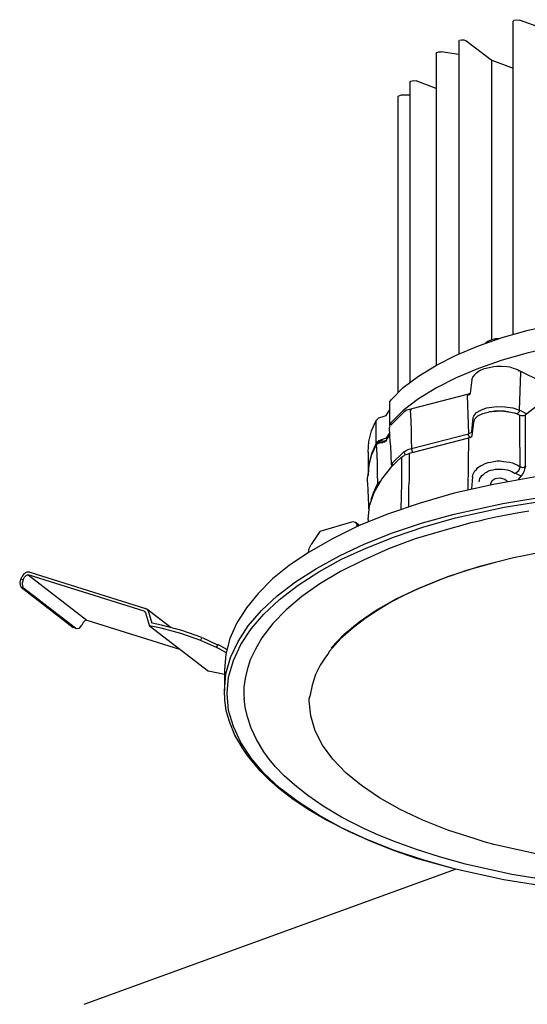
# Model space of a CAD drawing. Extents: x 0 to 100, y 9 to 98.
# Drawn here: x 0 to 14, y 50 to 77 of the extents above; entities that cross this region are included whole.
import ezdxf

# ---------------------------------------------------------------- set-up
doc = ezdxf.new("R2010")
doc.units = 0
doc.header["$MEASUREMENT"] = 0
doc.layers.get('0').update_dxf_attribs({"linetype": 'CONTINUOUS'})

msp = doc.modelspace()

# ---------------------------------------------------------------- linework, layer by layer
for p, q in [((13.785, 68.718), (13.785, 77.456)), ((14.583, 77.264), (13.958, 77.486)), ((12.265, 76.887), (12.265, 68.162)), ((13.16, 76.376), (12.461, 76.91)), ((11.632, 76.556), (11.632, 67.853)), ((12.265, 76.526), (11.775, 76.602)), ((13.183, 76.364), (13.16, 76.376)), ((13.183, 68.568), (13.183, 76.364)), ((13.183, 76.364), (13.785, 76.142)), ((10.899, 75.747), (10.899, 67.36)), ((11.632, 75.574), (11.073, 75.789)), ((10.667, 75.394), (10.899, 75.394)), ((10.559, 75.341), (10.559, 67.085)), ((14.637, 67.353), (13.927, 67.714)), ((13.958, 67.672), (13.939, 67.703)), ((13.958, 66.592), (13.993, 67.65)), ((12.627, 67.435), (12.581, 67.063)), ((12.759, 67.627), (12.735, 67.608)), ((10.332, 66.818), (10.332, 66.175)), ((12.539, 67.04), (10.953, 66.634)), ((12.496, 66.999), (12.539, 65.93)), ((12.539, 67.04), (12.581, 67.063)), ((14.768, 66.957), (14.124, 66.465)), ((10.232, 66.442), (10.332, 66.592)), ((14.155, 66.487), (13.958, 66.592)), ((9.958, 65.674), (9.958, 66.303)), ((10.733, 66.54), (10.374, 66.186)), ((10.733, 66.54), (10.714, 66.517)), ((12.627, 65.994), (12.67, 66.389)), ((10.339, 66.145), (10.332, 66.111)), ((10.363, 66.175), (10.374, 66.186)), ((12.635, 65.878), (12.681, 66.261)), ((10.339, 65.972), (10.232, 65.814)), ((10.339, 65.908), (10.232, 65.761)), ((10.941, 65.524), (12.539, 65.93)), ((12.539, 65.814), (10.988, 65.407)), ((12.539, 65.814), (10.988, 65.407)), ((12.539, 65.814), (12.515, 64.361)), ((12.581, 65.825), (12.539, 65.814)), ((12.581, 65.825), (12.539, 65.814)), ((9.992, 65.663), (9.992, 65.652)), ((9.73, 65.418), (9.73, 64.779)), ((10.988, 65.407), (10.876, 65.385)), ((10.386, 65.065), (10.397, 65.023)), ((10.405, 65.099), (10.428, 65.046)), ((12.647, 64.734), (12.616, 64.391)), ((14.012, 64.768), (13.916, 64.651)), ((10.004, 64.553), (10.012, 64.519)), ((9.73, 63.537), (9.73, 63.473)), ((9.487, 63.368), (9.379, 63.454)), ((9.421, 63.398), (9.391, 63.454)), ((9.421, 63.39), (9.468, 63.356)), ((9.433, 63.345), (9.421, 63.39)), ((0.035, 61.874), (0.065, 61.945)), ((0.1, 61.851), (0.035, 61.874)), ((0.1, 61.851), (0.131, 61.927)), ((3.476, 60.975), (0.239, 61.99)), ((0.239, 61.99), (1.879, 60.73)), ((0.285, 62.066), (3.518, 61.05)), ((0.042, 61.648), (1.497, 60.527)), ((0.108, 61.626), (0.042, 61.648)), ((1.562, 60.504), (0.108, 61.626)), ((3.499, 60.963), (3.476, 60.975)), ((3.499, 60.963), (3.518, 60.933)), ((3.511, 60.952), (3.499, 60.963)), ((3.518, 60.933), (3.63, 60.557)), ((3.595, 60.986), (3.565, 61.039)), ((3.696, 60.632), (3.595, 60.975)), ((1.562, 60.504), (1.497, 60.527)), ((1.562, 60.504), (1.586, 60.493)), ((1.771, 60.666), (1.74, 60.591)), ((1.879, 60.73), (4.46, 59.917)), ((5.27, 59.296), (3.63, 60.557)), ((5.05, 60.162), (5.092, 60.237)), ((5.532, 60.034), (5.104, 60.237)), ((5.479, 59.97), (5.05, 60.162)), ((5.486, 59.959), (5.532, 60.034)), ((5.76, 59.823), (5.486, 59.97)), ((5.783, 59.906), (5.532, 60.045)), ((5.718, 59.214), (5.27, 59.308)), ((5.718, 59.341), (5.718, 58.755)), ((6.265, 58.634), (6.273, 58.54)), ((1.8, 50), (12.176, 53.776))]:
    msp.add_line(p, q)
for points in [[(13.785, 77.456), (13.815, 77.486), (13.881, 77.497), (13.958, 77.486)], [(12.265, 76.887), (12.288, 76.921), (12.342, 76.933), (12.408, 76.933), (12.461, 76.91)], [(11.632, 76.556), (11.651, 76.579), (11.709, 76.602), (11.775, 76.602)], [(10.899, 75.747), (10.922, 75.778), (10.995, 75.8), (11.073, 75.789)], [(10.559, 75.341), (10.594, 75.371), (10.667, 75.394)], [(10.363, 66.871), (10.714, 67.225), (11.138, 67.544), (11.644, 67.853), (12.188, 68.131), (12.812, 68.387), (13.48, 68.621), (14.202, 68.824), (14.965, 68.997)], [(13.009, 68.474), (13.075, 68.515), (13.194, 68.568), (13.303, 68.59), (13.414, 68.602)], [(14.965, 68.365), (14.202, 68.195), (13.48, 67.992), (12.812, 67.755), (12.188, 67.499), (11.644, 67.213), (11.138, 66.912), (10.714, 66.581), (10.363, 66.239)], [(13.927, 67.714), (13.862, 67.736), (13.796, 67.755), (13.696, 67.789), (13.611, 67.8), (13.457, 67.812), (13.326, 67.812), (13.248, 67.8), (13.063, 67.766), (12.944, 67.736), (12.843, 67.691), (12.759, 67.627)], [(12.627, 67.435), (12.658, 67.511), (12.724, 67.586)], [(12.759, 67.627), (12.735, 67.608), (12.724, 67.586)], [(10.363, 66.882), (10.332, 66.829), (10.332, 66.818)], [(12.581, 67.063), (12.562, 67.021), (12.496, 66.999)], [(12.539, 67.04), (12.515, 67.029), (12.515, 66.999)], [(10.953, 66.634), (10.887, 66.615), (10.81, 66.592), (10.768, 66.562), (10.733, 66.54)], [(10.911, 66.592), (10.922, 66.303), (10.93, 66.017), (10.93, 65.772), (10.941, 65.524)], [(10.93, 66.592), (10.93, 66.626), (10.953, 66.634)], [(12.759, 66.528), (12.878, 66.592), (13.04, 66.656), (13.183, 66.679), (13.326, 66.698), (13.553, 66.69), (13.773, 66.656), (13.958, 66.592)], [(13.086, 66.54), (13.129, 66.551), (13.183, 66.551)], [(13.086, 66.54), (13.129, 66.551), (13.183, 66.551)], [(13.183, 66.551), (13.26, 66.57), (13.337, 66.581), (13.534, 66.57), (13.719, 66.54)], [(13.183, 66.551), (13.457, 66.57), (13.719, 66.54)], [(13.904, 66.498), (13.958, 66.551), (13.958, 66.604)], [(9.73, 65.418), (9.749, 65.716), (9.826, 66.017), (9.958, 66.303)], [(9.958, 66.303), (10.035, 66.378), (10.177, 66.423), (10.208, 66.434), (10.232, 66.442)], [(12.647, 64.734), (12.658, 64.786), (12.681, 64.843), (12.712, 64.895), (12.759, 64.937), (12.801, 64.99), (12.867, 65.035), (12.932, 65.065), (12.998, 65.099), (13.086, 65.129), (13.16, 65.14), (13.248, 65.162), (13.337, 65.174), (13.422, 65.174), (13.511, 65.162), (13.6, 65.151), (13.685, 65.14), (13.762, 65.117), (13.839, 65.087), (13.916, 65.053), (13.982, 65.012), (13.982, 65.377), (13.97, 65.738), (13.97, 66.092), (13.97, 66.453)], [(12.67, 66.389), (12.681, 66.423), (12.701, 66.453), (12.712, 66.476), (12.759, 66.528)], [(12.681, 66.261), (12.712, 66.348), (12.801, 66.434), (12.932, 66.498), (13.086, 66.54)], [(13.719, 66.54), (13.808, 66.517), (13.893, 66.487)], [(13.719, 66.54), (13.808, 66.517), (13.893, 66.487)], [(13.719, 66.54), (13.862, 66.506), (13.97, 66.453), (14.012, 66.442), (14.047, 66.442), (14.078, 66.442), (14.124, 66.465)], [(14.124, 65.023), (14.124, 65.385), (14.124, 65.75), (14.124, 66.103), (14.124, 66.465)], [(10.363, 66.239), (10.332, 66.186), (10.332, 66.175)], [(10.332, 66.175), (10.332, 66.167), (10.339, 66.145)], [(10.386, 65.065), (10.374, 65.332), (10.363, 65.588), (10.351, 65.716), (10.339, 65.889), (10.332, 66.111)], [(12.627, 65.994), (12.616, 65.972), (12.604, 65.964), (12.562, 65.941), (12.539, 65.93)], [(12.647, 65.953), (12.635, 65.964), (12.635, 65.972), (12.627, 65.972), (12.627, 65.983), (12.627, 65.994)], [(10.232, 65.814), (10.208, 65.802), (10.177, 65.791), (10.035, 65.738), (9.958, 65.674), (9.826, 65.377), (9.749, 65.087), (9.73, 64.779)], [(10.143, 65.727), (10.1, 65.727), (10.046, 65.708), (10.012, 65.686), (9.992, 65.663)], [(10.143, 65.727), (10.143, 65.716), (10.143, 65.697), (10.143, 65.686)], [(10.155, 65.727), (10.243, 65.75), (10.22, 65.716)], [(12.581, 65.825), (12.57, 65.825), (12.562, 65.836), (12.562, 65.844), (12.55, 65.866), (12.539, 65.878), (12.539, 65.9), (12.539, 65.919), (12.539, 65.93)], [(12.581, 65.825), (12.616, 65.844), (12.635, 65.878)], [(9.73, 64.779), (9.761, 65.065), (9.838, 65.355), (9.969, 65.633)], [(9.969, 65.633), (9.981, 65.64), (9.992, 65.663)], [(10.058, 64.594), (10.023, 64.576), (10.004, 64.553), (9.992, 64.82), (9.992, 65.087), (9.981, 65.354), (9.969, 65.633)], [(9.992, 65.663), (10.012, 65.663), (10.035, 65.674), (10.077, 65.686), (10.143, 65.686)], [(10.22, 65.716), (10.201, 65.708), (10.189, 65.697), (10.166, 65.697), (10.143, 65.686)], [(10.733, 65.43), (10.768, 65.449), (10.822, 65.482), (10.876, 65.505), (10.941, 65.524)], [(10.941, 65.524), (10.941, 65.505), (10.953, 65.494), (10.953, 65.471), (10.953, 65.46), (10.965, 65.441), (10.976, 65.43), (10.988, 65.418), (10.988, 65.407)], [(10.733, 65.43), (10.397, 65.099), (10.386, 65.065)], [(10.397, 65.023), (10.529, 65.151), (10.66, 65.279), (10.691, 65.302), (10.725, 65.321), (10.756, 65.343), (10.791, 65.354), (10.833, 65.366), (10.876, 65.385)], [(10.66, 65.279), (10.66, 64.553), (10.648, 63.827)], [(10.733, 65.43), (10.756, 65.366), (10.779, 65.343)], [(10.876, 65.385), (10.876, 65.193), (10.876, 65.012), (10.876, 64.831), (10.876, 64.64), (10.864, 64.455), (10.864, 64.275), (10.864, 64.083), (10.864, 63.902)], [(9.73, 63.537), (9.773, 63.921), (9.903, 64.297), (10.112, 64.67), (10.397, 65.023)], [(12.832, 64.594), (12.843, 64.64), (12.855, 64.681), (12.878, 64.722), (12.909, 64.767), (12.955, 64.798), (12.998, 64.843), (13.04, 64.862), (13.094, 64.895), (13.16, 64.914), (13.225, 64.925), (13.291, 64.948), (13.356, 64.948), (13.422, 64.948), (13.488, 64.948), (13.553, 64.937), (13.619, 64.925), (13.685, 64.907), (13.742, 64.884), (13.796, 64.85), (13.839, 64.82)], [(13.85, 64.831), (13.939, 64.907), (13.982, 65.001), (13.982, 65.012)], [(13.982, 65.023), (14.035, 64.99), (14.089, 65.001), (14.124, 65.035)], [(14.124, 65.023), (14.101, 64.948), (14.078, 64.873), (14.047, 64.809), (14.012, 64.767)], [(15.521, 64.873), (14.364, 64.722), (13.237, 64.519), (12.133, 64.275), (11.185, 63.996), (10.297, 63.699), (9.479, 63.368), (8.735, 63.003), (8.067, 62.619)], [(9.718, 64.651), (9.718, 64.715), (9.73, 64.779)], [(9.749, 63.838), (9.749, 63.977), (9.741, 64.117), (9.73, 64.384), (9.718, 64.651)], [(13.16, 64.542), (13.194, 64.628), (13.283, 64.681)], [(13.283, 64.681), (13.422, 64.703), (13.553, 64.67), (13.642, 64.594)], [(13.85, 64.831), (13.958, 64.779), (14.024, 64.767)], [(9.815, 64.094), (9.88, 64.286), (9.946, 64.436), (10.004, 64.553)], [(13.171, 64.512), (13.16, 64.519), (13.16, 64.542)], [(5.718, 58.755), (5.76, 59.225), (5.891, 59.684), (6.1, 60.132), (6.385, 60.568), (6.755, 60.997), (7.191, 61.403), (7.708, 61.799), (8.287, 62.171), (8.931, 62.525), (9.641, 62.856), (10.417, 63.165), (11.25, 63.443), (12.133, 63.687), (13.499, 63.989), (14.9, 64.222)], [(12.176, 53.776), (11.292, 54.021), (10.471, 54.299), (9.695, 54.6), (8.985, 54.931), (8.353, 55.281), (7.774, 55.658), (7.257, 56.042), (6.821, 56.456), (6.462, 56.873), (6.177, 57.31), (5.968, 57.761), (5.837, 58.209), (5.795, 58.679), (5.837, 59.138), (5.968, 59.597), (6.177, 60.045), (6.462, 60.485), (6.821, 60.899), (7.257, 61.306), (7.774, 61.701), (8.353, 62.073), (8.985, 62.427), (9.695, 62.747), (10.471, 63.059), (11.292, 63.334), (12.176, 63.582), (13.534, 63.879), (14.942, 64.105)], [(13.642, 63.665), (13.303, 63.601), (12.963, 63.526), (12.832, 63.496), (12.701, 63.462)], [(14.221, 63.774), (13.939, 63.722), (13.642, 63.665)], [(9.271, 63.462), (8.383, 63.206), (8.144, 62.845)], [(9.379, 63.454), (9.313, 63.473), (9.271, 63.462)], [(12.701, 63.462), (12.647, 63.454), (12.604, 63.443), (12.592, 63.443), (12.57, 63.432), (11.782, 63.217), (11.042, 62.995)], [(11.042, 62.995), (10.297, 62.717), (9.599, 62.404), (8.962, 62.085), (8.383, 61.742), (7.882, 61.392), (7.446, 61.016), (7.072, 60.632), (6.767, 60.237), (6.582, 59.917), (6.439, 59.62), (6.35, 59.341), (6.296, 59.097), (6.265, 58.86), (6.265, 58.785), (6.265, 58.709), (6.265, 58.679), (6.265, 58.634)], [(8.067, 62.619), (8.09, 62.728), (8.144, 62.845)], [(8.067, 62.619), (7.531, 62.258), (7.06, 61.881), (6.659, 61.475), (6.331, 61.072), (6.069, 60.655), (5.872, 60.218), (5.76, 59.778), (5.718, 59.341)], [(14.441, 62.6), (14.078, 62.525), (13.796, 62.468), (12.843, 62.224), (11.948, 61.938), (11.127, 61.607)], [(8.7, 59.959), (9.051, 60.324), (9.479, 60.677), (9.958, 61.008), (10.517, 61.328), (11.127, 61.614), (11.794, 61.881), (12.515, 62.137), (13.291, 62.352)], [(0.035, 61.874), (0, 61.787), (0.012, 61.701), (0.042, 61.648)], [(0.285, 62.066), (0.197, 62.066), (0.12, 62.021), (0.065, 61.945)], [(0.239, 61.99), (0.185, 61.979), (0.131, 61.927)], [(0.1, 61.851), (0.065, 61.765), (0.077, 61.678), (0.108, 61.626)], [(11.127, 61.607), (10.745, 61.422), (10.386, 61.242), (10.046, 61.039), (9.676, 60.794)], [(4.232, 60.515), (3.553, 61.039), (3.518, 61.05)], [(10.386, 61.242), (10.1, 61.072), (9.861, 60.911)], [(9.676, 60.794), (9.325, 60.527), (8.974, 60.218), (8.658, 59.865), (8.603, 59.778), (8.538, 59.691), (8.395, 59.469), (8.264, 59.214), (8.167, 58.912), (8.102, 58.593)], [(1.586, 60.493), (1.674, 60.504), (1.74, 60.591)], [(1.879, 60.73), (1.825, 60.719), (1.771, 60.666)], [(5.062, 60.162), (4.502, 60.354), (3.947, 60.504), (3.63, 60.568)], [(5.092, 60.248), (4.526, 60.44), (3.958, 60.591), (3.696, 60.643)], [(6.265, 58.86), (6.265, 58.785), (6.265, 58.709), (6.265, 58.679), (6.265, 58.634)], [(14.93, 53.253), (13.522, 53.475), (12.176, 53.776), (11.663, 53.915), (11.084, 54.074), (10.471, 54.288), (9.838, 54.533), (9.194, 54.822), (8.549, 55.153), (8.056, 55.443), (7.643, 55.722), (7.28, 55.996), (6.975, 56.264), (6.724, 56.512), (6.528, 56.745), (6.362, 56.948), (6.231, 57.14), (6.011, 57.513), (5.872, 57.866), (5.771, 58.198), (5.729, 58.499), (5.718, 58.755)], [(8.09, 58.476), (8.09, 58.529), (8.102, 58.593)], [(12.45, 53.915), (11.728, 54.119), (11.084, 54.322), (10.517, 54.525), (10.023, 54.728), (9.61, 54.909), (9.259, 55.09), (8.985, 55.229), (8.472, 55.537), (8.044, 55.827), (7.685, 56.117), (7.388, 56.384), (7.149, 56.629), (6.964, 56.85), (6.821, 57.054), (6.613, 57.396), (6.462, 57.716), (6.362, 58.028), (6.296, 58.296), (6.273, 58.54)], [(12.724, 54.619), (11.96, 54.864), (11.258, 55.142), (10.625, 55.443), (10.046, 55.763), (9.545, 56.106), (9.105, 56.467), (8.746, 56.843), (8.461, 57.238), (8.252, 57.641), (8.133, 58.058), (8.09, 58.476)], [(24.398, 54.619), (24.147, 54.533), (23.873, 54.461), (22.616, 54.183), (21.292, 53.98), (19.938, 53.863), (18.561, 53.818), (17.183, 53.863), (15.829, 53.98), (14.506, 54.183), (13.248, 54.461), (12.974, 54.533), (12.724, 54.619)], [(24.672, 53.915), (23.383, 53.626), (22.037, 53.411), (20.66, 53.276), (19.259, 53.201), (17.863, 53.201), (16.462, 53.276), (15.085, 53.411), (13.742, 53.626), (12.45, 53.915)]]:
    msp.add_lwpolyline(points)

doc.saveas('drawing.dxf')
